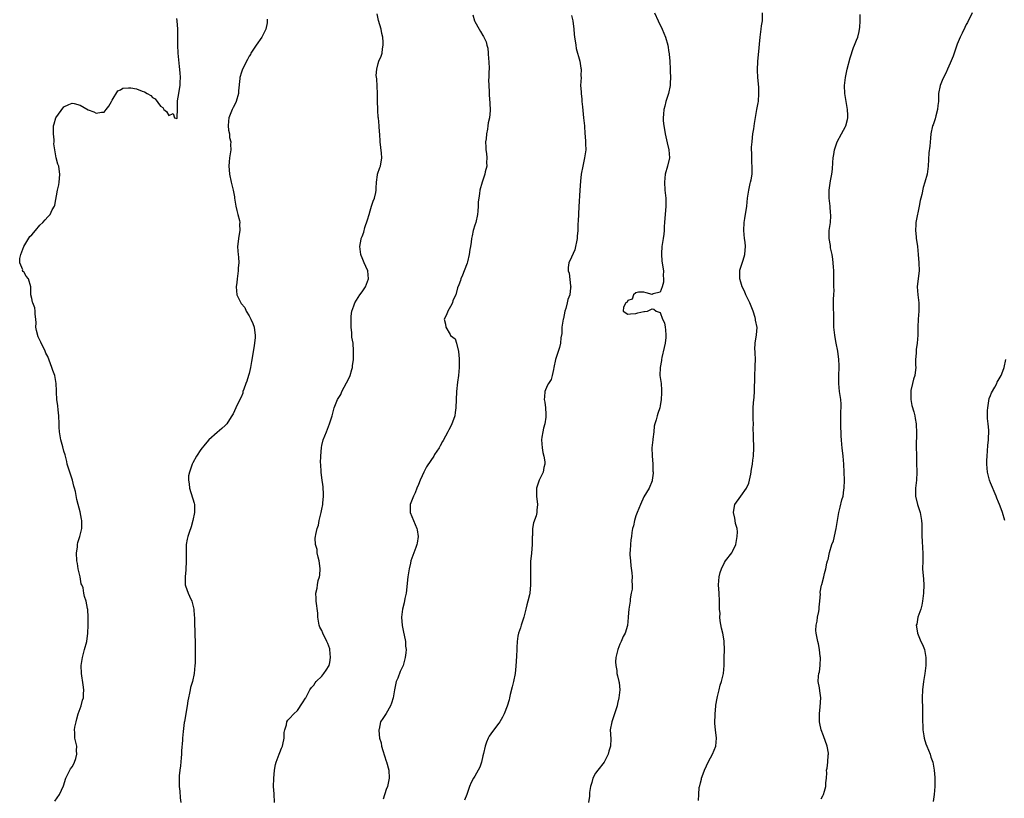
# Model space of a CAD drawing. Units: inches. Extents: x 2652000 to 2655000, y 1551019 to 1554000.
# Drawn here: x 2653534 to 2653778, y 1552528 to 1552721 of the extents above; entities that cross this region are included whole.
import ezdxf

# ---------------------------------------------------------------- set-up
doc = ezdxf.new("R2010")
doc.units = ezdxf.units.IN
doc.header["$MEASUREMENT"] = 0
doc.layers.add('LD26521551_10ft', color=122, linetype='Continuous')

msp = doc.modelspace()

# ---------------------------------------------------------------- linework, layer by layer
at = {"layer": 'LD26521551_10ft'}
for points, elevation in [([(2653691.58, 1552723), (2653692.54, 1552721), (2653693.55, 1552719), (2653694.31, 1552717), (2653694.88, 1552715), (2653695.19, 1552713.19), (2653695.24, 1552713), (2653695.27, 1552712.73), (2653695.39, 1552711), (2653695.47, 1552709), (2653695.47, 1552708.53), (2653695.56, 1552707), (2653695.53, 1552705.53), (2653695.49, 1552705), (2653695.08, 1552703), (2653694.45, 1552701), (2653694.16, 1552699.84), (2653693.93, 1552699), (2653693.85, 1552697.85), (2653693.76, 1552697), (2653693.78, 1552696.22), (2653693.9, 1552695), (2653694.08, 1552694.08), (2653694.23, 1552693), (2653694.74, 1552690.74), (2653695.17, 1552689), (2653695.3, 1552687), (2653694.86, 1552685), (2653694.27, 1552683), (2653694.06, 1552681), (2653694.19, 1552679), (2653694.42, 1552677), (2653694.43, 1552675.57), (2653694.46, 1552675), (2653694.07, 1552671), (2653694, 1552670), (2653693.97, 1552669), (2653693.91, 1552668.09), (2653693.77, 1552667), (2653693.5, 1552665.5), (2653693.44, 1552665), (2653693.32, 1552663.32), (2653693.32, 1552663), (2653693.46, 1552661.46), (2653693.62, 1552660.38), (2653693.8, 1552659), (2653693.78, 1552657.78), (2653693.87, 1552657), (2653693.86, 1552656.14), (2653693.48, 1552655), (2653693, 1552653.69), (2653691.25, 1552653.25), (2653691, 1552653.13), (2653689.55, 1552653.55), (2653689, 1552653.66), (2653687.64, 1552653.64), (2653687, 1552653.49), (2653686.4, 1552653), (2653686.07, 1552651.93), (2653685, 1552651.64), (2653684.81, 1552651.19), (2653684.52, 1552651), (2653683.94, 1552649.94), (2653683.86, 1552649), (2653685, 1552648.2), (2653685.67, 1552648.33), (2653687, 1552648.42), (2653687.49, 1552648.51), (2653689, 1552648.86), (2653689.14, 1552648.86), (2653689.87, 1552649), (2653691, 1552649.56), (2653691.42, 1552649.42), (2653692.02, 1552649), (2653693, 1552648.67), (2653693.61, 1552647), (2653694.06, 1552646.06), (2653694.23, 1552645), (2653694.36, 1552644.36), (2653694.44, 1552643), (2653694.39, 1552642.39), (2653694.23, 1552641), (2653694.02, 1552639.98), (2653693.43, 1552637.43), (2653693.35, 1552637), (2653693.31, 1552636.69), (2653692.98, 1552634.98), (2653692.95, 1552633), (2653693.24, 1552631), (2653693.38, 1552629.38), (2653693.37, 1552629), (2653693.33, 1552628.67), (2653693.25, 1552627), (2653693, 1552625.49), (2653692.9, 1552625), (2653692.4, 1552623.6), (2653692.23, 1552623), (2653692.02, 1552622.02), (2653691.7, 1552621), (2653691.55, 1552620.44), (2653691.41, 1552619), (2653691.2, 1552617.2), (2653691.16, 1552617), (2653690.98, 1552615.02), (2653691.02, 1552613.02), (2653691.18, 1552611), (2653691.23, 1552609.23), (2653691.25, 1552609), (2653691.25, 1552608.75), (2653691.06, 1552607), (2653691, 1552606.82), (2653690.29, 1552605), (2653689, 1552602.89), (2653688.16, 1552601), (2653687.34, 1552599), (2653687, 1552598.16), (2653686.62, 1552597), (2653686.36, 1552595.64), (2653686.16, 1552595), (2653686.01, 1552594.01), (2653685.9, 1552593), (2653685.77, 1552592.23), (2653685.64, 1552591), (2653685.59, 1552589.59), (2653685.51, 1552589), (2653685.51, 1552588.49), (2653685.61, 1552587), (2653685.74, 1552585.74), (2653686.02, 1552583.98), (2653686.06, 1552583), (2653685.95, 1552581.95), (2653686.05, 1552581), (2653686.06, 1552579.94), (2653685.83, 1552579), (2653685.54, 1552577.54), (2653685.55, 1552577), (2653685.51, 1552576.49), (2653685.24, 1552575), (2653685.11, 1552573.11), (2653685.07, 1552572.93), (2653684.94, 1552570.94), (2653684.34, 1552569), (2653683.81, 1552568.19), (2653683.34, 1552567), (2653683, 1552566.31), (2653682.49, 1552565), (2653682.33, 1552564.33), (2653682.04, 1552563), (2653681.93, 1552561.93), (2653681.97, 1552561), (2653682.22, 1552559.78), (2653682.28, 1552559), (2653682.4, 1552558.4), (2653682.78, 1552557), (2653682.81, 1552556.81), (2653682.99, 1552554.99), (2653682.76, 1552553), (2653682.4, 1552551.6), (2653682.3, 1552551), (2653681.68, 1552549), (2653680.99, 1552547), (2653680.62, 1552545), (2653680.77, 1552542.77), (2653680.72, 1552541), (2653680.3, 1552539.7), (2653680.12, 1552539), (2653679.08, 1552537), (2653677.53, 1552535), (2653677, 1552534.25), (2653676.31, 1552533), (2653676.02, 1552531.98), (2653675.68, 1552531), (2653675.46, 1552529.46), (2653675.46, 1552528.54), (2653675.21, 1552527)], 8550), ([(2653702.55, 1552527.45), (2653702.61, 1552529), (2653702.72, 1552530.72), (2653702.78, 1552531), (2653702.84, 1552531.16), (2653703, 1552531.86), (2653703.24, 1552532.76), (2653703.28, 1552533), (2653703.43, 1552533.43), (2653704.04, 1552535), (2653705, 1552537.18), (2653706, 1552539), (2653706.85, 1552541), (2653707, 1552543), (2653706.76, 1552545), (2653706.59, 1552546.58), (2653706.65, 1552549), (2653706.87, 1552550.87), (2653706.87, 1552551.13), (2653707.14, 1552552.86), (2653707.28, 1552553.28), (2653707.64, 1552555), (2653707.9, 1552556.1), (2653708.24, 1552557), (2653708.77, 1552559), (2653708.93, 1552561), (2653708.9, 1552562.9), (2653708.95, 1552565), (2653708.88, 1552566.88), (2653708.89, 1552567.11), (2653708.54, 1552569), (2653708.24, 1552570.24), (2653707.93, 1552572.07), (2653707.84, 1552573), (2653707.87, 1552573.87), (2653707.74, 1552575), (2653707.71, 1552576.29), (2653707.76, 1552577), (2653707.66, 1552579), (2653707.52, 1552581), (2653707.66, 1552583), (2653707.94, 1552584.06), (2653708.22, 1552585), (2653709, 1552586.6), (2653709.27, 1552587), (2653710.82, 1552589), (2653711, 1552589.31), (2653711.77, 1552591), (2653712.15, 1552593), (2653712.18, 1552594.18), (2653712.09, 1552595), (2653711.75, 1552596.25), (2653711.63, 1552597), (2653711.56, 1552597.56), (2653711.22, 1552599), (2653711.47, 1552600.53), (2653711.59, 1552601), (2653713.01, 1552603.01), (2653714.45, 1552605), (2653715, 1552606.27), (2653715.2, 1552607), (2653715.51, 1552608.49), (2653715.72, 1552609.72), (2653715.92, 1552611), (2653716.02, 1552611.98), (2653716.17, 1552613), (2653716.25, 1552615), (2653716.24, 1552615.76), (2653716.19, 1552617), (2653716.15, 1552618.15), (2653716.13, 1552619.87), (2653716.15, 1552621), (2653716.13, 1552622.13), (2653716.09, 1552623), (2653716.11, 1552623.89), (2653716.1, 1552625), (2653716.19, 1552626.19), (2653716.35, 1552627.65), (2653716.46, 1552629), (2653716.47, 1552630.47), (2653716.52, 1552631.48), (2653716.51, 1552633), (2653716.58, 1552635), (2653716.58, 1552635.42), (2653716.65, 1552637), (2653716.63, 1552638.63), (2653716.58, 1552639), (2653716.55, 1552639.45), (2653716.59, 1552641), (2653716.93, 1552643.07), (2653717.08, 1552644.92), (2653716.71, 1552646.71), (2653716.71, 1552647), (2653716.62, 1552647.38), (2653716.08, 1552649), (2653715.27, 1552651), (2653714.32, 1552653), (2653713.92, 1552653.92), (2653713.37, 1552655), (2653713, 1552656.16), (2653712.77, 1552657), (2653712.82, 1552658.82), (2653712.81, 1552659), (2653712.83, 1552659.17), (2653713.66, 1552661.66), (2653714.06, 1552663), (2653714.14, 1552664.14), (2653714.18, 1552665), (2653714.08, 1552666.08), (2653713.98, 1552667), (2653713.8, 1552669), (2653713.89, 1552671), (2653714.05, 1552671.95), (2653714.49, 1552675), (2653714.71, 1552677), (2653715.04, 1552679), (2653715.36, 1552680.64), (2653715.48, 1552681), (2653715.6, 1552681.6), (2653715.82, 1552683), (2653715.87, 1552685), (2653715.8, 1552685.8), (2653715.75, 1552687), (2653715.76, 1552688.24), (2653715.7, 1552689), (2653715.7, 1552689.7), (2653715.82, 1552691), (2653715.96, 1552692.04), (2653716.06, 1552693), (2653716.25, 1552694.25), (2653716.41, 1552695.59), (2653717.03, 1552699), (2653717.32, 1552700.68), (2653717.39, 1552701), (2653717.54, 1552703), (2653717.5, 1552704.5), (2653717.41, 1552705.41), (2653717.28, 1552707), (2653717.19, 1552708.81), (2653717.27, 1552711), (2653717.41, 1552712.59), (2653717.85, 1552717), (2653718.12, 1552719), (2653718.21, 1552719.79), (2653718.4, 1552721), (2653718.39, 1552723)], 8560), ([(2653770.47, 1552723), (2653769.34, 1552720.66), (2653769, 1552720.1), (2653768.62, 1552719.38), (2653767.98, 1552717.98), (2653767.51, 1552717), (2653766.78, 1552715.22), (2653765.97, 1552713), (2653765.73, 1552712.27), (2653765, 1552710.49), (2653764.34, 1552709), (2653763.96, 1552708.04), (2653763.35, 1552707), (2653763, 1552706.22), (2653762.5, 1552705), (2653762.13, 1552703), (2653762.09, 1552701), (2653761.98, 1552699.98), (2653761.89, 1552699), (2653761.44, 1552697.44), (2653761.26, 1552696.74), (2653760.75, 1552695.25), (2653760.65, 1552695), (2653760.23, 1552693), (2653760.09, 1552691.91), (2653759.95, 1552689.95), (2653759.75, 1552688.25), (2653759.53, 1552685), (2653759.27, 1552683), (2653758.74, 1552681), (2653758.32, 1552679.68), (2653757.94, 1552677.94), (2653757.71, 1552677), (2653757.58, 1552676.42), (2653757.32, 1552675), (2653756.57, 1552671.43), (2653756.51, 1552671), (2653756.46, 1552670.46), (2653756.38, 1552669), (2653756.56, 1552667.44), (2653756.58, 1552667), (2653756.62, 1552666.62), (2653756.87, 1552665), (2653757.09, 1552663), (2653757.27, 1552661), (2653757.28, 1552659), (2653757.04, 1552657.04), (2653756.85, 1552655), (2653756.95, 1552653), (2653757.19, 1552651), (2653757.2, 1552649), (2653757.06, 1552647), (2653757.01, 1552645), (2653756.99, 1552642.99), (2653756.8, 1552641), (2653756.58, 1552639.42), (2653756.55, 1552639), (2653756.54, 1552638.54), (2653756.44, 1552637), (2653756.43, 1552635.57), (2653756.45, 1552635), (2653756.38, 1552634.38), (2653756.2, 1552633), (2653755.91, 1552632.09), (2653755.64, 1552631), (2653755.28, 1552629.28), (2653755.21, 1552629), (2653755.23, 1552627), (2653755.52, 1552625.53), (2653755.99, 1552624.01), (2653756.25, 1552623), (2653756.34, 1552622.34), (2653756.58, 1552621), (2653756.66, 1552618.66), (2653756.59, 1552615.41), (2653756.61, 1552613), (2653756.67, 1552611.33), (2653756.71, 1552609), (2653756.62, 1552607), (2653756.43, 1552605), (2653756.43, 1552603), (2653756.9, 1552601), (2653757.53, 1552599), (2653757.9, 1552597), (2653757.94, 1552596.06), (2653757.96, 1552595), (2653757.94, 1552593.94), (2653757.96, 1552593), (2653758.07, 1552591.93), (2653758.11, 1552590.11), (2653758.24, 1552589), (2653758.24, 1552587.76), (2653758.2, 1552587), (2653758.17, 1552585), (2653758.4, 1552582.4), (2653758.49, 1552581), (2653758.42, 1552579), (2653758.31, 1552578.31), (2653758.17, 1552577), (2653757.99, 1552576.01), (2653757.69, 1552575), (2653757.01, 1552573.01), (2653756.7, 1552571.3), (2653756.6, 1552571), (2653756.63, 1552570.63), (2653756.87, 1552569), (2653757.76, 1552567), (2653758.18, 1552566.18), (2653758.62, 1552565), (2653758.98, 1552563), (2653758.95, 1552561), (2653758.71, 1552559), (2653758.39, 1552557), (2653758.14, 1552555), (2653758.06, 1552553), (2653758.12, 1552550.12), (2653758.14, 1552547.86), (2653758.16, 1552547), (2653758.22, 1552546.22), (2653758.25, 1552545), (2653758.44, 1552543.56), (2653758.54, 1552543), (2653759, 1552541.56), (2653759.19, 1552541), (2653760.05, 1552539), (2653760.25, 1552538.25), (2653760.69, 1552537), (2653761.02, 1552535), (2653761.2, 1552533.2), (2653761.24, 1552531), (2653761.05, 1552528.95), (2653760.78, 1552527.22)], 8580), ([(2653542.7, 1552527.3), (2653543.91, 1552529), (2653544.85, 1552531.15), (2653545.43, 1552533), (2653546.45, 1552535), (2653546.66, 1552535.34), (2653547, 1552535.83), (2653547.41, 1552536.59), (2653547.58, 1552537), (2653547.91, 1552537.91), (2653548.23, 1552539), (2653548.12, 1552539.88), (2653548.18, 1552541), (2653547.96, 1552541.96), (2653547.67, 1552543), (2653547.67, 1552544.33), (2653547.61, 1552545), (2653547.72, 1552545.72), (2653547.99, 1552547), (2653548.21, 1552547.79), (2653548.56, 1552549), (2653549.26, 1552551), (2653549.63, 1552552.37), (2653549.83, 1552553), (2653549.85, 1552553.85), (2653549.93, 1552555), (2653549.78, 1552556.22), (2653549.35, 1552559), (2653549.28, 1552561), (2653549.58, 1552563), (2653550.13, 1552565), (2653550.64, 1552567), (2653550.93, 1552569), (2653551.04, 1552571), (2653551.04, 1552573.04), (2653550.92, 1552574.92), (2653550.86, 1552575.14), (2653550.49, 1552577), (2653550.09, 1552578.09), (2653549.92, 1552579), (2653549.73, 1552580.27), (2653549.45, 1552581), (2653549.31, 1552581.31), (2653549.02, 1552583), (2653548.56, 1552585), (2653548.32, 1552586.32), (2653548.23, 1552587), (2653548.15, 1552589), (2653548.34, 1552590.34), (2653548.38, 1552591), (2653548.45, 1552591.55), (2653548.92, 1552593), (2653549.44, 1552595), (2653549.43, 1552597), (2653549.35, 1552597.35), (2653549, 1552599.14), (2653548.51, 1552601), (2653548.21, 1552602.21), (2653547.83, 1552604.17), (2653547.64, 1552605), (2653547.49, 1552605.49), (2653547.13, 1552607), (2653546.43, 1552609), (2653545.82, 1552611), (2653545.68, 1552611.68), (2653545.28, 1552613.28), (2653545, 1552614.25), (2653544.73, 1552615.27), (2653544.23, 1552617), (2653544.03, 1552618.03), (2653543.88, 1552619), (2653543.85, 1552620.15), (2653543.78, 1552621), (2653543.7, 1552623), (2653543.53, 1552624.47), (2653543.49, 1552625.49), (2653543.27, 1552627), (2653543.17, 1552628.83), (2653543.18, 1552629.18), (2653543.09, 1552631), (2653542.7, 1552633), (2653542.24, 1552634.24), (2653542.01, 1552635), (2653541, 1552637.7), (2653540.54, 1552638.54), (2653540.34, 1552639), (2653539.27, 1552641.27), (2653538.58, 1552642.58), (2653538.19, 1552644.19), (2653538.04, 1552645), (2653538.06, 1552646.06), (2653537.99, 1552647), (2653537.81, 1552648.19), (2653537.85, 1552649), (2653537.76, 1552649.76), (2653537.24, 1552651), (2653537.21, 1552651.21), (2653537, 1552652.1), (2653536.76, 1552653), (2653536.8, 1552654.8), (2653536.77, 1552655), (2653536.23, 1552657), (2653535.63, 1552657.63), (2653535, 1552658.74), (2653534.8, 1552658.8), (2653534.71, 1552659), (2653534.78, 1552659.22), (2653534.01, 1552661), (2653534.03, 1552662.03), (2653534.32, 1552663), (2653535.01, 1552665), (2653536.54, 1552667.46), (2653537, 1552667.91), (2653537.93, 1552669), (2653539, 1552670.33), (2653539.72, 1552671), (2653540.34, 1552671.66), (2653541, 1552672.42), (2653541.32, 1552672.68), (2653541.6, 1552673), (2653542.11, 1552674.11), (2653542.61, 1552675), (2653542.72, 1552675.28), (2653543.42, 1552679), (2653543.69, 1552680.31), (2653543.81, 1552681), (2653543.92, 1552681.92), (2653543.99, 1552683), (2653543.78, 1552684.22), (2653543.7, 1552685), (2653543.49, 1552685.49), (2653543.1, 1552687), (2653542.73, 1552689), (2653542.52, 1552690.52), (2653542.55, 1552691), (2653542.53, 1552691.47), (2653542.38, 1552693), (2653542.41, 1552695), (2653542.55, 1552695.45), (2653542.98, 1552697), (2653545, 1552699.73), (2653546.24, 1552700.24), (2653547, 1552700.6), (2653547.5, 1552700.5), (2653549, 1552700.1), (2653550.99, 1552698.98), (2653552.42, 1552698.42), (2653553, 1552698.11), (2653554.34, 1552698.34), (2653555, 1552698.33), (2653555.5, 1552699), (2653556.11, 1552699.89), (2653556.77, 1552701), (2653557, 1552701.34), (2653558.36, 1552703.64), (2653559, 1552703.95), (2653559.64, 1552704.36), (2653561, 1552704.39), (2653561.63, 1552704.37), (2653563, 1552704.14), (2653564.4, 1552703.6), (2653565, 1552703.41), (2653565.64, 1552703), (2653566.53, 1552702.53), (2653567, 1552702.04), (2653567.64, 1552701.64), (2653569, 1552699.84), (2653569.56, 1552699.56), (2653569.81, 1552699), (2653570.49, 1552698.49), (2653571, 1552697.56), (2653572.07, 1552698.07), (2653572.45, 1552697), (2653573, 1552696.77), (2653573.12, 1552696.88), (2653573.13, 1552697), (2653573.1, 1552697.1), (2653573.21, 1552699), (2653573.2, 1552700.8), (2653573.17, 1552701), (2653573.19, 1552701.19), (2653573.51, 1552703), (2653573.57, 1552703.57), (2653573.87, 1552705), (2653573.85, 1552705.85), (2653573.93, 1552707), (2653573.86, 1552708.14), (2653573.68, 1552709.68), (2653573.35, 1552713), (2653573.23, 1552715), (2653573.24, 1552716.76), (2653573.27, 1552717.27), (2653573.27, 1552719), (2653573.1, 1552721), (2653573, 1552721.61)], 8500), ([(2653595.46, 1552721.46), (2653595.47, 1552721), (2653595.42, 1552720.58), (2653595.1, 1552719), (2653595, 1552718.78), (2653594.1, 1552717), (2653592.68, 1552715), (2653591.43, 1552713), (2653591.29, 1552712.71), (2653591, 1552712.25), (2653590.59, 1552711.41), (2653589.34, 1552709), (2653589.24, 1552708.76), (2653589, 1552708.07), (2653588.76, 1552707.24), (2653588.7, 1552707), (2653588.69, 1552706.69), (2653588.37, 1552703.63), (2653588.35, 1552703), (2653587.78, 1552701), (2653587.53, 1552700.47), (2653587, 1552699.54), (2653586.73, 1552699), (2653586.59, 1552698.59), (2653585.93, 1552697), (2653585.85, 1552696.15), (2653585.76, 1552695), (2653585.88, 1552693.88), (2653586.08, 1552693), (2653586.11, 1552692.11), (2653586.45, 1552691), (2653586.36, 1552690.36), (2653586.42, 1552689), (2653586.08, 1552687), (2653586.05, 1552686.05), (2653585.92, 1552685), (2653586.02, 1552684.02), (2653586.06, 1552683), (2653586.48, 1552681), (2653587, 1552679), (2653587.31, 1552677.31), (2653587.35, 1552677), (2653587.7, 1552675), (2653587.94, 1552673.94), (2653588.2, 1552673), (2653588.56, 1552671.44), (2653588.62, 1552671), (2653588.59, 1552670.59), (2653588.63, 1552669), (2653588.43, 1552667.57), (2653588.3, 1552667), (2653588.22, 1552666.22), (2653588.12, 1552665), (2653588.18, 1552663.82), (2653588.26, 1552663), (2653588.36, 1552662.36), (2653588.38, 1552661), (2653588.26, 1552659.74), (2653588.25, 1552659), (2653588, 1552657), (2653587.94, 1552656.06), (2653587.78, 1552655), (2653587.9, 1552653), (2653588.9, 1552651), (2653589, 1552650.9), (2653589.87, 1552649.87), (2653590.23, 1552649), (2653591, 1552647.81), (2653591.42, 1552647), (2653591.91, 1552645.91), (2653592.22, 1552645), (2653592.41, 1552643.59), (2653592.5, 1552643), (2653592.46, 1552642.46), (2653592.32, 1552641), (2653592.12, 1552639.88), (2653591.57, 1552636.43), (2653591.32, 1552635), (2653591, 1552633.51), (2653590.85, 1552633), (2653590.41, 1552631.59), (2653590.15, 1552631), (2653589.62, 1552629.62), (2653589.44, 1552629), (2653589.37, 1552628.63), (2653589, 1552627.6), (2653588.65, 1552627), (2653587.67, 1552625), (2653587, 1552623.46), (2653586.71, 1552623), (2653586.07, 1552622.07), (2653585.4, 1552621), (2653585, 1552620.58), (2653584.19, 1552619.81), (2653583, 1552618.87), (2653581, 1552617.02), (2653580.03, 1552615.97), (2653579, 1552614.63), (2653577.91, 1552613), (2653577, 1552611.35), (2653576.83, 1552611), (2653576.14, 1552609), (2653575.91, 1552608.09), (2653575.89, 1552607), (2653576.11, 1552606.11), (2653576.14, 1552605), (2653577.32, 1552601.32), (2653577.39, 1552601), (2653577.38, 1552600.62), (2653577.42, 1552599), (2653576.99, 1552597), (2653576.54, 1552595.46), (2653576.06, 1552594.06), (2653575.72, 1552593), (2653575.6, 1552592.4), (2653575.37, 1552591), (2653575.34, 1552589), (2653575.37, 1552587), (2653575.25, 1552584.75), (2653575.06, 1552583), (2653575.12, 1552581.12), (2653575.12, 1552581), (2653575.18, 1552580.82), (2653575.8, 1552579), (2653576.2, 1552578.2), (2653576.73, 1552577), (2653577.27, 1552575), (2653577.33, 1552573.33), (2653577.37, 1552573), (2653577.37, 1552571.37), (2653577.45, 1552569.45), (2653577.47, 1552568.53), (2653577.54, 1552567), (2653577.58, 1552565.58), (2653577.58, 1552563.58), (2653577.54, 1552561.54), (2653577.5, 1552561), (2653577.32, 1552559), (2653576.89, 1552557), (2653576.44, 1552555.56), (2653576.3, 1552555), (2653576.16, 1552554.16), (2653575.88, 1552553), (2653575.73, 1552552.27), (2653575.58, 1552551), (2653574.93, 1552547.07), (2653574.88, 1552546.88), (2653574.6, 1552544.6), (2653574.46, 1552543), (2653574.44, 1552542.44), (2653574.19, 1552539.81), (2653574.16, 1552539), (2653574.09, 1552538.09), (2653573.9, 1552536.1), (2653573.77, 1552535), (2653573.64, 1552533.64), (2653573.59, 1552533), (2653573.61, 1552531), (2653573.77, 1552529.77), (2653573.87, 1552528.13), (2653573.99, 1552527)], 8510), ([(2653597.24, 1552527), (2653597.15, 1552529.15), (2653597.02, 1552531), (2653597.09, 1552532.91), (2653597.23, 1552535), (2653597.55, 1552536.45), (2653597.65, 1552537), (2653598.46, 1552539), (2653598.58, 1552539.42), (2653599, 1552540.46), (2653599.26, 1552541), (2653599.36, 1552541.36), (2653599.65, 1552543), (2653599.65, 1552544.35), (2653599.8, 1552545), (2653600.24, 1552546.24), (2653600.36, 1552547), (2653600.58, 1552547.42), (2653601, 1552547.84), (2653602.08, 1552549), (2653603, 1552549.79), (2653604.24, 1552551.76), (2653605, 1552552.87), (2653605.05, 1552553), (2653606.06, 1552555), (2653606.42, 1552555.58), (2653607, 1552556.12), (2653607.33, 1552556.67), (2653607.62, 1552557), (2653609, 1552558.37), (2653609.52, 1552559), (2653610.12, 1552559.88), (2653610.81, 1552561), (2653611, 1552561.77), (2653611.18, 1552563), (2653611.03, 1552565), (2653611, 1552565.1), (2653610.47, 1552566.47), (2653610.29, 1552567), (2653609.27, 1552569), (2653609, 1552569.7), (2653608.54, 1552570.54), (2653608.39, 1552571), (2653608.05, 1552573), (2653607.99, 1552573.99), (2653607.65, 1552577), (2653607.6, 1552577.6), (2653607.57, 1552579), (2653607.84, 1552580.16), (2653607.91, 1552581), (2653608.12, 1552582.12), (2653608.42, 1552583), (2653608.54, 1552583.46), (2653608.59, 1552585), (2653608.41, 1552586.41), (2653608.36, 1552587), (2653608.11, 1552587.89), (2653607.9, 1552589), (2653607.83, 1552589.83), (2653607.45, 1552591), (2653607.38, 1552592.62), (2653607.41, 1552593), (2653607.5, 1552593.5), (2653607.84, 1552595), (2653608.15, 1552595.85), (2653608.39, 1552597), (2653608.86, 1552599), (2653609, 1552599.83), (2653609.26, 1552601), (2653609.3, 1552601.3), (2653609.43, 1552603), (2653609.44, 1552603.44), (2653609.33, 1552605.33), (2653609, 1552607.56), (2653608.84, 1552609), (2653608.73, 1552611), (2653608.72, 1552611.28), (2653608.75, 1552613), (2653608.9, 1552615.1), (2653609, 1552615.64), (2653609.35, 1552617), (2653610.14, 1552619), (2653610.96, 1552621), (2653611.56, 1552623), (2653612.11, 1552625), (2653612.92, 1552627), (2653613.71, 1552628.29), (2653614.02, 1552629), (2653615.72, 1552632.28), (2653616.02, 1552633), (2653616.5, 1552634.5), (2653616.63, 1552635), (2653616.63, 1552635.37), (2653616.86, 1552637), (2653616.9, 1552638.9), (2653616.9, 1552639.1), (2653616.77, 1552641), (2653616.49, 1552642.49), (2653616.48, 1552643), (2653616.44, 1552643.56), (2653616.28, 1552645), (2653616.32, 1552646.32), (2653616.26, 1552647), (2653616.28, 1552647.72), (2653616.5, 1552649), (2653617, 1552650.25), (2653617.25, 1552651), (2653618.44, 1552653), (2653619, 1552653.76), (2653619.86, 1552655), (2653620.64, 1552657), (2653620.42, 1552659), (2653619.93, 1552660.07), (2653619.53, 1552661), (2653619.38, 1552661.38), (2653619, 1552662.17), (2653618.75, 1552662.75), (2653618.68, 1552663), (2653618.46, 1552665), (2653618.8, 1552666.8), (2653618.82, 1552667), (2653619, 1552667.51), (2653619.43, 1552668.57), (2653619.72, 1552669.72), (2653620.39, 1552671.61), (2653620.73, 1552673), (2653621, 1552673.9), (2653621.38, 1552675), (2653621.76, 1552676.24), (2653622.12, 1552677), (2653622.43, 1552678.43), (2653622.52, 1552679), (2653622.51, 1552679.49), (2653622.55, 1552681), (2653622.85, 1552682.85), (2653622.85, 1552683), (2653623.39, 1552684.61), (2653623.56, 1552685), (2653623.92, 1552687), (2653623.8, 1552688.2), (2653623.48, 1552691), (2653623.42, 1552693), (2653623.36, 1552693.36), (2653623.28, 1552695), (2653623.06, 1552696.94), (2653623.04, 1552697.04), (2653622.89, 1552698.89), (2653622.91, 1552699.09), (2653622.86, 1552701), (2653622.85, 1552703), (2653622.64, 1552706.65), (2653622.54, 1552707.46), (2653622.64, 1552709), (2653623, 1552710.41), (2653623.19, 1552711), (2653623.75, 1552712.25), (2653623.96, 1552713), (2653624.06, 1552714.06), (2653624.26, 1552715), (2653624.24, 1552715.76), (2653624.13, 1552717), (2653623.91, 1552717.91), (2653623.72, 1552719), (2653623.12, 1552721.12), (2653622.75, 1552722.75)], 8520), ([(2653646.49, 1552722.49), (2653646.94, 1552721), (2653647, 1552720.85), (2653648.05, 1552719), (2653648.43, 1552718.43), (2653649, 1552717.42), (2653649.16, 1552717.16), (2653649.81, 1552715.81), (2653650, 1552715), (2653650.22, 1552714.22), (2653650.35, 1552713), (2653650.43, 1552711.56), (2653650.5, 1552711), (2653650.54, 1552709), (2653650.5, 1552708.5), (2653650.49, 1552707), (2653650.43, 1552706.43), (2653650.47, 1552705), (2653650.58, 1552703.42), (2653650.56, 1552703), (2653650.58, 1552702.58), (2653650.72, 1552700.72), (2653650.77, 1552698.77), (2653650.61, 1552697), (2653650.31, 1552695.69), (2653650.27, 1552695), (2653650.17, 1552694.17), (2653649.88, 1552693), (2653649.78, 1552691.78), (2653649.67, 1552691), (2653649.71, 1552689.71), (2653649.76, 1552689), (2653649.93, 1552688.07), (2653650, 1552687), (2653649.9, 1552685.9), (2653649.95, 1552685), (2653649.57, 1552683.57), (2653649.45, 1552683), (2653648.81, 1552681), (2653648.28, 1552679), (2653648.17, 1552678.17), (2653647.96, 1552677), (2653647.86, 1552676.14), (2653647.82, 1552675), (2653647.75, 1552673.75), (2653647.66, 1552673), (2653647.24, 1552671), (2653647, 1552670.29), (2653646.61, 1552669), (2653646.3, 1552667.7), (2653646.15, 1552667), (2653646.06, 1552666.06), (2653645.91, 1552665), (2653645.76, 1552664.24), (2653645.62, 1552663), (2653645.2, 1552661.2), (2653645.12, 1552660.88), (2653644.39, 1552659), (2653643.92, 1552657.92), (2653643.54, 1552657), (2653643.42, 1552656.58), (2653643, 1552655.5), (2653642.72, 1552654.72), (2653642.25, 1552653), (2653641.58, 1552651.58), (2653641.44, 1552651), (2653641, 1552650.1), (2653640.28, 1552649), (2653639.97, 1552648.03), (2653639.4, 1552647), (2653639.72, 1552645.72), (2653639.78, 1552645), (2653640.85, 1552643.15), (2653641, 1552642.93), (2653642.09, 1552642.09), (2653642.45, 1552641), (2653642.98, 1552638.98), (2653643.13, 1552637.13), (2653643.14, 1552636.86), (2653643.12, 1552635), (2653642.92, 1552633), (2653642.68, 1552631.32), (2653642.44, 1552629), (2653642.3, 1552625), (2653642.16, 1552623.84), (2653642, 1552623), (2653641.44, 1552621.44), (2653641.32, 1552621), (2653641, 1552620.26), (2653640.53, 1552619.47), (2653640.26, 1552619), (2653639.16, 1552616.84), (2653639, 1552616.61), (2653638.43, 1552615.57), (2653638.16, 1552615), (2653637, 1552613.37), (2653636.8, 1552613), (2653636.1, 1552611.9), (2653635, 1552610.28), (2653634.3, 1552609), (2653633.89, 1552608.11), (2653633.42, 1552607), (2653633, 1552605.96), (2653632.64, 1552605), (2653632.16, 1552603.84), (2653631.74, 1552603), (2653630.97, 1552601), (2653630.96, 1552598.96), (2653631.74, 1552597), (2653632.63, 1552595), (2653632.67, 1552594.67), (2653632.96, 1552593), (2653632.67, 1552591.33), (2653632.59, 1552591), (2653632.33, 1552590.33), (2653631.85, 1552589), (2653631.15, 1552587), (2653631, 1552586.41), (2653630.68, 1552585), (2653630.35, 1552583), (2653629.92, 1552579), (2653629.64, 1552577.64), (2653629.44, 1552576.56), (2653629.01, 1552575), (2653628.76, 1552573), (2653628.93, 1552570.93), (2653629.29, 1552569.29), (2653629.48, 1552568.52), (2653629.77, 1552567), (2653629.83, 1552565.83), (2653629.93, 1552565), (2653629.87, 1552564.13), (2653629.73, 1552563), (2653629.17, 1552561), (2653628.48, 1552559.52), (2653627.87, 1552557.87), (2653627.51, 1552557), (2653627.39, 1552556.61), (2653627.07, 1552555), (2653626.73, 1552553), (2653626.34, 1552551.66), (2653626.1, 1552551), (2653625, 1552549.1), (2653624.15, 1552547.85), (2653623.62, 1552547), (2653623.22, 1552545.22), (2653623.14, 1552545), (2653623.13, 1552544.87), (2653623.35, 1552543), (2653623.77, 1552541.77), (2653623.84, 1552541), (2653624.13, 1552539.87), (2653624.6, 1552538.6), (2653625, 1552537.27), (2653625.08, 1552537.08), (2653625.67, 1552535), (2653625.76, 1552533), (2653625.3, 1552531), (2653625, 1552530.23), (2653624.21, 1552527.79)], 8530), ([(2653671, 1552722.39), (2653671.31, 1552721), (2653671.56, 1552719), (2653671.69, 1552717.69), (2653671.78, 1552717), (2653671.94, 1552716.06), (2653672.07, 1552715), (2653672.19, 1552714.19), (2653673.04, 1552711), (2653673.31, 1552709.31), (2653673.4, 1552709), (2653673.35, 1552707.35), (2653673.39, 1552707), (2653673.26, 1552705), (2653673.39, 1552703.39), (2653673.37, 1552703), (2653673.57, 1552701.57), (2653673.59, 1552701), (2653673.73, 1552699.73), (2653673.9, 1552697.9), (2653674.01, 1552697), (2653674.19, 1552695), (2653674.35, 1552693), (2653674.38, 1552692.38), (2653674.5, 1552691), (2653674.49, 1552690.49), (2653674.52, 1552689), (2653674.22, 1552687), (2653673.78, 1552685), (2653673.44, 1552683), (2653673.27, 1552681.27), (2653673.1, 1552679), (2653672.84, 1552674.84), (2653672.67, 1552671.33), (2653672.61, 1552670.61), (2653672.55, 1552669), (2653672.44, 1552667.56), (2653672.38, 1552667), (2653672.21, 1552666.21), (2653672, 1552665), (2653671.8, 1552664.2), (2653671, 1552662.33), (2653670.38, 1552661), (2653670.19, 1552659.81), (2653670.2, 1552659), (2653670.4, 1552658.4), (2653670.75, 1552655.25), (2653670.8, 1552655), (2653670.79, 1552654.79), (2653670.57, 1552653), (2653670.1, 1552651.9), (2653669.96, 1552651), (2653669.6, 1552649.6), (2653669.37, 1552649), (2653669, 1552647.17), (2653668.94, 1552646.94), (2653668.62, 1552645), (2653668.59, 1552643.41), (2653668.38, 1552642.38), (2653668.31, 1552641), (2653668.06, 1552639.94), (2653667.01, 1552637), (2653666.63, 1552635), (2653666.51, 1552634.51), (2653666.23, 1552633), (2653665.98, 1552632.02), (2653665.32, 1552631), (2653665, 1552630.46), (2653664.41, 1552629), (2653664.28, 1552627.72), (2653664.23, 1552627), (2653664.38, 1552626.38), (2653664.54, 1552625), (2653664.63, 1552623.37), (2653664.67, 1552623), (2653664.63, 1552622.63), (2653664.37, 1552621), (2653664.06, 1552619.94), (2653663.85, 1552619), (2653663.66, 1552617.66), (2653663.53, 1552617), (2653663.68, 1552615), (2653663.89, 1552613.89), (2653664.16, 1552613), (2653664.4, 1552611.6), (2653664.41, 1552611), (2653664.14, 1552610.14), (2653663.93, 1552609), (2653663.67, 1552608.33), (2653662.94, 1552607), (2653662.34, 1552605), (2653662.31, 1552603), (2653662.54, 1552601), (2653662.42, 1552599.58), (2653662.4, 1552599), (2653662.19, 1552598.19), (2653661.6, 1552596.4), (2653661.34, 1552595), (2653661.31, 1552593.31), (2653661.27, 1552593), (2653661.26, 1552592.74), (2653661.26, 1552591), (2653661.08, 1552588.92), (2653660.85, 1552586.85), (2653660.79, 1552585), (2653660.82, 1552583.18), (2653660.79, 1552582.79), (2653660.81, 1552581), (2653660.63, 1552579), (2653660.54, 1552578.54), (2653660.2, 1552577), (2653659.94, 1552576.06), (2653659.69, 1552575), (2653659.16, 1552573), (2653658.47, 1552571), (2653658.32, 1552570.32), (2653657.88, 1552569), (2653657.7, 1552568.3), (2653657.53, 1552567), (2653657.44, 1552565.44), (2653657.39, 1552565), (2653657.32, 1552563.32), (2653657.17, 1552560.83), (2653656.98, 1552559), (2653656.59, 1552557), (2653656.28, 1552555.72), (2653655.77, 1552553.77), (2653655.6, 1552553), (2653655.52, 1552552.48), (2653655, 1552550.89), (2653654.25, 1552549), (2653653.85, 1552548.15), (2653653.21, 1552547), (2653653, 1552546.67), (2653651.39, 1552544.61), (2653651, 1552544.05), (2653650.54, 1552543.46), (2653650.29, 1552543), (2653649.94, 1552541.94), (2653649.56, 1552541), (2653649.16, 1552539.16), (2653649, 1552538.56), (2653648.63, 1552537), (2653648.21, 1552535.79), (2653647.87, 1552535), (2653647, 1552533.51), (2653646.68, 1552533), (2653646.07, 1552531.93), (2653645.64, 1552531), (2653645, 1552529), (2653644.41, 1552527.59)], 8540), ([(2653733, 1552527.92), (2653733.39, 1552528.61), (2653733.57, 1552529), (2653733.84, 1552529.84), (2653734.17, 1552531), (2653734.14, 1552531.86), (2653734.3, 1552533), (2653734.38, 1552534.38), (2653734.34, 1552535), (2653734.47, 1552535.53), (2653734.66, 1552537), (2653734.73, 1552538.73), (2653734.79, 1552539), (2653734.77, 1552539.23), (2653734.44, 1552541), (2653733.55, 1552543.55), (2653733.01, 1552545), (2653732.64, 1552546.64), (2653732.6, 1552547), (2653732.56, 1552549), (2653732.77, 1552550.77), (2653732.91, 1552553), (2653732.69, 1552554.69), (2653732.53, 1552555.47), (2653732.28, 1552557), (2653732.36, 1552558.36), (2653732.44, 1552559), (2653732.55, 1552559.45), (2653732.77, 1552561), (2653732.81, 1552563), (2653732.77, 1552563.23), (2653732.56, 1552565), (2653732.34, 1552566.34), (2653732.15, 1552567), (2653731.74, 1552569), (2653731.69, 1552569.69), (2653731.71, 1552571), (2653731.96, 1552572.04), (2653732.09, 1552573), (2653732.39, 1552574.39), (2653732.5, 1552575), (2653732.48, 1552575.52), (2653732.68, 1552577), (2653732.79, 1552578.79), (2653732.77, 1552579), (2653732.77, 1552579.23), (2653733.05, 1552580.95), (2653733.12, 1552581.12), (2653733.66, 1552583), (2653733.85, 1552583.85), (2653734.18, 1552585), (2653734.38, 1552586.38), (2653734.57, 1552587), (2653734.72, 1552587.28), (2653735.05, 1552589.05), (2653735.67, 1552591), (2653736.06, 1552591.94), (2653736.74, 1552595), (2653737.02, 1552597), (2653737.34, 1552599), (2653737.71, 1552600.29), (2653738.15, 1552602.15), (2653738.41, 1552603), (2653738.6, 1552604.6), (2653738.68, 1552605), (2653738.74, 1552607), (2653738.68, 1552609), (2653738.58, 1552611), (2653738.42, 1552613), (2653738.21, 1552615), (2653738.15, 1552615.85), (2653738.02, 1552617), (2653737.94, 1552617.94), (2653737.92, 1552619), (2653737.88, 1552619.88), (2653737.89, 1552624.11), (2653737.93, 1552625), (2653737.91, 1552625.91), (2653737.85, 1552627), (2653737.57, 1552629), (2653737.33, 1552631), (2653737.35, 1552633), (2653737.46, 1552635), (2653737.46, 1552635.46), (2653737.4, 1552637), (2653737.11, 1552639), (2653736.71, 1552641), (2653736.44, 1552642.44), (2653736.35, 1552643), (2653736.15, 1552645), (2653736.11, 1552646.11), (2653736.09, 1552647), (2653736.11, 1552647.89), (2653736.05, 1552650.05), (2653736.06, 1552651), (2653736.04, 1552651.96), (2653736.09, 1552653), (2653736.17, 1552654.17), (2653736.13, 1552655), (2653736.12, 1552655.88), (2653736.16, 1552657), (2653736.09, 1552658.09), (2653736.09, 1552659), (2653736.06, 1552659.94), (2653735.88, 1552661.88), (2653735.72, 1552663), (2653735.33, 1552664.67), (2653735.27, 1552665.27), (2653734.94, 1552667), (2653735.01, 1552669.01), (2653735.28, 1552671), (2653735.4, 1552672.6), (2653735.39, 1552673), (2653735.33, 1552673.33), (2653735.21, 1552675), (2653735, 1552677), (2653735.01, 1552679), (2653735.33, 1552681.33), (2653735.61, 1552683), (2653735.76, 1552684.24), (2653735.84, 1552685.84), (2653735.96, 1552687), (2653736.13, 1552687.87), (2653736.3, 1552689), (2653736.98, 1552691.02), (2653738.03, 1552693), (2653739, 1552694.77), (2653739.14, 1552695), (2653739.49, 1552696.51), (2653739.62, 1552697), (2653739.6, 1552697.6), (2653739.52, 1552699), (2653738.9, 1552703), (2653738.8, 1552705), (2653739.01, 1552707), (2653739.43, 1552709), (2653740.16, 1552711.84), (2653741, 1552714.42), (2653741.26, 1552715), (2653741.73, 1552716.27), (2653742.07, 1552717), (2653742.38, 1552718.38), (2653742.54, 1552719), (2653742.6, 1552719.4), (2653742.67, 1552721), (2653742.63, 1552722.63)], 8570), ([(2653778.57, 1552597), (2653778, 1552599), (2653777.43, 1552600.57), (2653777.26, 1552601), (2653777, 1552601.54), (2653776.58, 1552602.58), (2653776.45, 1552603), (2653775, 1552606.39), (2653774.79, 1552607), (2653774.27, 1552609), (2653774.08, 1552611), (2653774.1, 1552611.9), (2653774.16, 1552613), (2653774.31, 1552614.31), (2653774.39, 1552615.61), (2653774.55, 1552617), (2653774.58, 1552619.42), (2653774.43, 1552621), (2653774.28, 1552622.28), (2653774.28, 1552624.28), (2653774.32, 1552625), (2653774.73, 1552627.27), (2653775, 1552628), (2653775.29, 1552628.71), (2653776.12, 1552630.12), (2653776.57, 1552631), (2653776.68, 1552631.32), (2653777.4, 1552632.6), (2653777.66, 1552633), (2653778.08, 1552634.08), (2653778.4, 1552635), (2653778.8, 1552637)], 8590)]:
    msp.add_lwpolyline(points, dxfattribs=dict(at, elevation=elevation))

doc.saveas('drawing.dxf')
